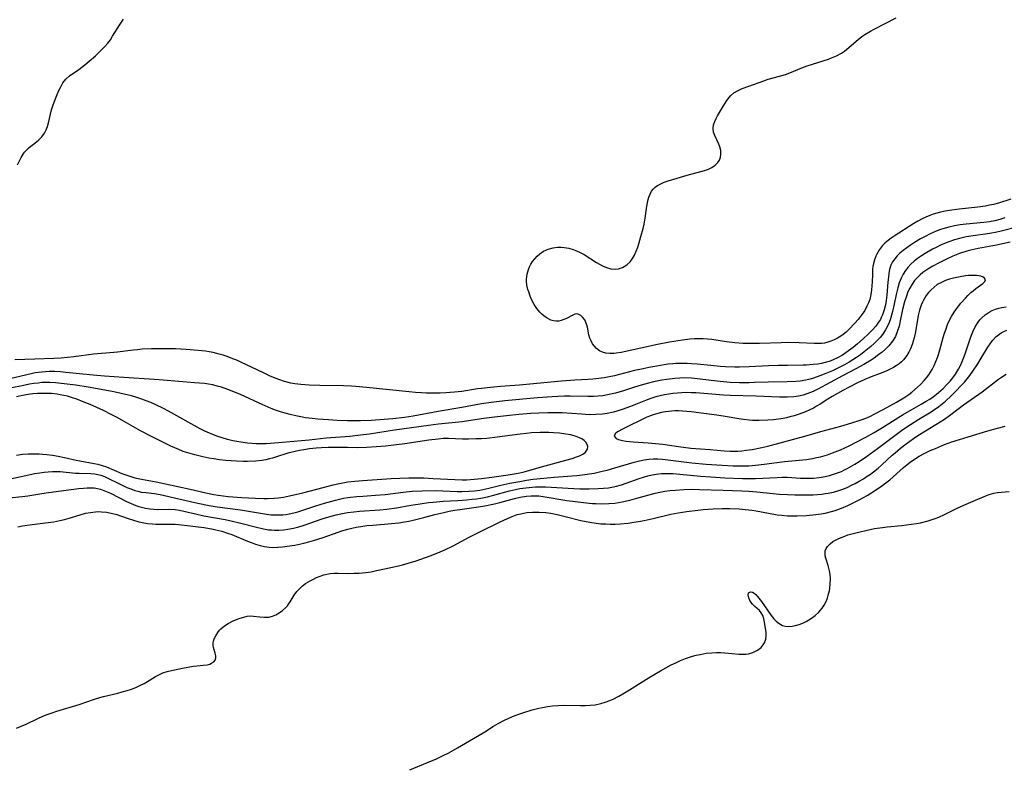
# Model space of a CAD drawing. Units: inches. Extents: x 2134851 to 2140336, y 192575 to 198030.
# Drawn here: x 2135349 to 2135503, y 196732 to 196849 of the extents above; entities that cross this region are included whole.
import ezdxf

# ---------------------------------------------------------------- set-up
doc = ezdxf.new("R2010")
doc.units = ezdxf.units.IN
doc.header["$MEASUREMENT"] = 0
doc.layers.add('c_17_T14S_R21E', color=61, linetype='Continuous')

msp = doc.modelspace()

# ---------------------------------------------------------------- linework, layer by layer
at = {"layer": 'c_17_T14S_R21E'}
for points in [[(2135348.64, 196826.48, 954), (2135349.25, 196827.62, 954), (2135349.56, 196828.16, 954), (2135349.77, 196828.46, 954), (2135349.95, 196828.68, 954), (2135350.17, 196828.92, 954), (2135350.48, 196829.2, 954), (2135351.63, 196830.11, 954), (2135351.98, 196830.4, 954), (2135352.46, 196830.9, 954), (2135352.87, 196831.46, 954), (2135353.15, 196831.97, 954), (2135353.36, 196832.51, 954), (2135353.53, 196833.09, 954), (2135354, 196835.1, 954), (2135354.18, 196835.72, 954), (2135354.39, 196836.34, 954), (2135354.87, 196837.51, 954), (2135355.15, 196838.13, 954), (2135355.45, 196838.75, 954), (2135355.78, 196839.33, 954), (2135356.25, 196839.95, 954), (2135356.8, 196840.45, 954), (2135358.26, 196841.43, 954), (2135359.24, 196842.17, 954), (2135359.91, 196842.74, 954), (2135360.88, 196843.61, 954), (2135361.89, 196844.57, 954), (2135362.37, 196845.06, 954), (2135362.82, 196845.58, 954), (2135363.22, 196846.12, 954), (2135363.58, 196846.68, 954), (2135364.63, 196848.39, 954), (2135364.95, 196848.88, 954), (2135365.29, 196849.36, 954)], [(2135504.48, 196821.09, 956), (2135502.54, 196820.48, 956), (2135501.8, 196820.28, 956), (2135501.16, 196820.15, 956), (2135500.51, 196820.03, 956), (2135499.34, 196819.87, 956), (2135496.38, 196819.51, 956), (2135494.89, 196819.32, 956), (2135494.19, 196819.2, 956), (2135493.46, 196819.05, 956), (2135492.87, 196818.9, 956), (2135492.3, 196818.73, 956), (2135491.79, 196818.55, 956), (2135491.18, 196818.3, 956), (2135490.57, 196818.02, 956), (2135489.88, 196817.64, 956), (2135489.3, 196817.29, 956), (2135486.2, 196815.32, 956), (2135485.72, 196814.98, 956), (2135485.25, 196814.63, 956), (2135484.8, 196814.23, 956), (2135484.38, 196813.81, 956), (2135483.88, 196813.18, 956), (2135483.46, 196812.49, 956), (2135483.3, 196812.15, 956), (2135483.09, 196811.59, 956), (2135482.93, 196811, 956), (2135482.86, 196810.56, 956), (2135482.81, 196810.11, 956), (2135482.77, 196809.29, 956), (2135482.74, 196808.12, 956), (2135482.71, 196807.5, 956), (2135482.65, 196806.88, 956), (2135482.6, 196806.47, 956), (2135482.5, 196805.91, 956), (2135482.35, 196805.37, 956), (2135482.16, 196804.82, 956), (2135481.92, 196804.29, 956), (2135481.57, 196803.65, 956), (2135481.16, 196803.04, 956), (2135480.85, 196802.63, 956), (2135480.52, 196802.22, 956), (2135480.03, 196801.66, 956), (2135479.09, 196800.68, 956), (2135478.64, 196800.26, 956), (2135478.17, 196799.87, 956), (2135477.8, 196799.6, 956), (2135477.29, 196799.3, 956), (2135476.77, 196799.04, 956), (2135476.24, 196798.81, 956), (2135475.76, 196798.65, 956), (2135475.28, 196798.53, 956), (2135474.8, 196798.47, 956), (2135474.31, 196798.45, 956), (2135473.63, 196798.45, 956), (2135471.27, 196798.56, 956), (2135469.46, 196798.59, 956), (2135468.48, 196798.58, 956), (2135465.04, 196798.45, 956), (2135463.45, 196798.44, 956), (2135462.51, 196798.48, 956), (2135461.21, 196798.58, 956), (2135459.86, 196798.74, 956), (2135457.6, 196799.07, 956), (2135456.91, 196799.15, 956), (2135456.21, 196799.19, 956), (2135455.5, 196799.19, 956), (2135454.8, 196799.17, 956), (2135454.12, 196799.12, 956), (2135452.99, 196798.98, 956), (2135451.64, 196798.78, 956), (2135450.93, 196798.66, 956), (2135449.07, 196798.29, 956), (2135443.37, 196797.05, 956), (2135442.57, 196796.93, 956), (2135442.19, 196796.89, 956), (2135441.56, 196796.89, 956), (2135440.96, 196796.96, 956), (2135440.41, 196797.12, 956), (2135439.97, 196797.32, 956), (2135439.51, 196797.66, 956), (2135439.17, 196798.02, 956), (2135438.88, 196798.43, 956), (2135438.65, 196798.86, 956), (2135438.47, 196799.31, 956), (2135438.31, 196799.82, 956), (2135438.07, 196801, 956), (2135437.89, 196801.63, 956), (2135437.64, 196802.16, 956), (2135437.31, 196802.59, 956), (2135437.03, 196802.85, 956), (2135436.74, 196803.03, 956), (2135436.43, 196803.1, 956), (2135436.07, 196803.04, 956), (2135435.69, 196802.87, 956), (2135434.79, 196802.38, 956), (2135434.39, 196802.2, 956), (2135433.97, 196802.06, 956), (2135433.58, 196801.98, 956), (2135433.18, 196801.96, 956), (2135432.74, 196802.01, 956), (2135432.3, 196802.14, 956), (2135431.74, 196802.41, 956), (2135431.21, 196802.78, 956), (2135430.9, 196803.05, 956), (2135430.58, 196803.38, 956), (2135430.13, 196803.94, 956), (2135429.73, 196804.56, 956), (2135429.36, 196805.27, 956), (2135429.08, 196805.91, 956), (2135428.85, 196806.56, 956), (2135428.74, 196806.93, 956), (2135428.58, 196807.59, 956), (2135428.5, 196808.26, 956), (2135428.5, 196808.55, 956), (2135428.59, 196809.33, 956), (2135428.8, 196810.08, 956), (2135428.97, 196810.49, 956), (2135429.18, 196810.89, 956), (2135429.46, 196811.34, 956), (2135429.79, 196811.75, 956), (2135430.17, 196812.16, 956), (2135430.59, 196812.52, 956), (2135431.2, 196812.94, 956), (2135431.91, 196813.27, 956), (2135432.67, 196813.48, 956), (2135433.35, 196813.57, 956), (2135433.95, 196813.58, 956), (2135434.43, 196813.54, 956), (2135435.13, 196813.42, 956), (2135435.83, 196813.22, 956), (2135436.1, 196813.12, 956), (2135436.84, 196812.79, 956), (2135437.56, 196812.41, 956), (2135439.5, 196811.19, 956), (2135439.98, 196810.91, 956), (2135440.45, 196810.66, 956), (2135441.08, 196810.38, 956), (2135441.75, 196810.18, 956), (2135442.4, 196810.1, 956), (2135442.96, 196810.16, 956), (2135443.59, 196810.37, 956), (2135444.25, 196810.78, 956), (2135444.76, 196811.27, 956), (2135445.13, 196811.77, 956), (2135445.44, 196812.33, 956), (2135445.71, 196812.94, 956), (2135445.95, 196813.58, 956), (2135446.14, 196814.11, 956), (2135446.47, 196815.23, 956), (2135446.81, 196816.5, 956), (2135446.96, 196817.19, 956), (2135447.12, 196818.1, 956), (2135447.38, 196819.98, 956), (2135447.48, 196820.53, 956), (2135447.59, 196821.06, 956), (2135447.7, 196821.42, 956), (2135447.89, 196821.91, 956), (2135448.14, 196822.35, 956), (2135448.39, 196822.67, 956), (2135448.69, 196822.96, 956), (2135449.08, 196823.23, 956), (2135449.57, 196823.51, 956), (2135450.12, 196823.75, 956), (2135450.71, 196823.97, 956), (2135452.17, 196824.42, 956), (2135453.73, 196824.88, 956), (2135455.86, 196825.43, 956), (2135456.41, 196825.59, 956), (2135457.05, 196825.82, 956), (2135457.59, 196826.08, 956), (2135458.12, 196826.44, 956), (2135458.55, 196826.87, 956), (2135458.77, 196827.22, 956), (2135458.94, 196827.68, 956), (2135459.02, 196828.16, 956), (2135459, 196828.75, 956), (2135458.86, 196829.29, 956), (2135458.68, 196829.73, 956), (2135458.03, 196831.09, 956), (2135457.86, 196831.6, 956), (2135457.78, 196832.19, 956), (2135457.85, 196832.78, 956), (2135458.03, 196833.31, 956), (2135458.24, 196833.75, 956), (2135458.48, 196834.18, 956), (2135459.28, 196835.47, 956), (2135459.82, 196836.4, 956), (2135460.23, 196837.02, 956), (2135460.55, 196837.38, 956), (2135461.04, 196837.77, 956), (2135461.74, 196838.17, 956), (2135462.36, 196838.45, 956), (2135463.37, 196838.84, 956), (2135465.75, 196839.69, 956), (2135466.43, 196839.91, 956), (2135468.18, 196840.38, 956), (2135469.15, 196840.68, 956), (2135469.83, 196840.93, 956), (2135471.71, 196841.7, 956), (2135472.55, 196842.01, 956), (2135475.87, 196843.09, 956), (2135476.38, 196843.27, 956), (2135477.13, 196843.59, 956), (2135477.93, 196844.02, 956), (2135478.4, 196844.33, 956), (2135478.73, 196844.58, 956), (2135479.15, 196844.93, 956), (2135480.56, 196846.16, 956), (2135481.14, 196846.61, 956), (2135481.58, 196846.93, 956), (2135482.47, 196847.47, 956), (2135483.03, 196847.78, 956), (2135486.48, 196849.57, 956)], [(2135503.55, 196818.17, 954), (2135502.75, 196817.91, 954), (2135502, 196817.71, 954), (2135501.14, 196817.55, 954), (2135500.28, 196817.43, 954), (2135497.47, 196817.18, 954), (2135496.54, 196817.08, 954), (2135495.67, 196816.93, 954), (2135494.75, 196816.73, 954), (2135493.85, 196816.47, 954), (2135493.45, 196816.34, 954), (2135492.8, 196816.09, 954), (2135491.82, 196815.65, 954), (2135491.07, 196815.27, 954), (2135490.34, 196814.87, 954), (2135489.39, 196814.29, 954), (2135488.77, 196813.9, 954), (2135488.18, 196813.49, 954), (2135487.58, 196813.03, 954), (2135487.1, 196812.62, 954), (2135486.66, 196812.19, 954), (2135486.27, 196811.74, 954), (2135485.94, 196811.26, 954), (2135485.69, 196810.76, 954), (2135485.47, 196810.09, 954), (2135485.35, 196809.48, 954), (2135485.28, 196808.84, 954), (2135485.2, 196808.06, 954), (2135485.03, 196806.05, 954), (2135484.93, 196805.23, 954), (2135484.81, 196804.52, 954), (2135484.61, 196803.72, 954), (2135484.36, 196802.95, 954), (2135484.17, 196802.53, 954), (2135484.03, 196802.23, 954), (2135483.75, 196801.78, 954), (2135483.31, 196801.18, 954), (2135482.8, 196800.62, 954), (2135482.1, 196799.91, 954), (2135481.32, 196799.19, 954), (2135480.43, 196798.41, 954), (2135479.76, 196797.84, 954), (2135479.04, 196797.29, 954), (2135478.09, 196796.64, 954), (2135477.3, 196796.2, 954), (2135476.72, 196795.94, 954), (2135476.13, 196795.71, 954), (2135475.36, 196795.47, 954), (2135474.78, 196795.33, 954), (2135474.19, 196795.23, 954), (2135473.47, 196795.14, 954), (2135472.44, 196795.06, 954), (2135471.91, 196795.04, 954), (2135469.45, 196795.02, 954), (2135468.01, 196795, 954), (2135466.45, 196794.94, 954), (2135463.42, 196794.79, 954), (2135461.94, 196794.76, 954), (2135461.17, 196794.77, 954), (2135459.71, 196794.82, 954), (2135458.87, 196794.87, 954), (2135457.44, 196794.99, 954), (2135455.3, 196795.2, 954), (2135454.4, 196795.27, 954), (2135453.73, 196795.31, 954), (2135452.82, 196795.33, 954), (2135451.92, 196795.31, 954), (2135451.44, 196795.28, 954), (2135450.75, 196795.2, 954), (2135450.12, 196795.12, 954), (2135448.95, 196794.92, 954), (2135447.7, 196794.69, 954), (2135446.82, 196794.51, 954), (2135445.46, 196794.2, 954), (2135442.29, 196793.4, 954), (2135441.48, 196793.23, 954), (2135440.67, 196793.09, 954), (2135439.85, 196792.97, 954), (2135438.91, 196792.87, 954), (2135438.19, 196792.82, 954), (2135436.1, 196792.7, 954), (2135434, 196792.54, 954), (2135431.23, 196792.29, 954), (2135427.4, 196791.92, 954), (2135424.42, 196791.71, 954), (2135422.87, 196791.58, 954), (2135421.47, 196791.42, 954), (2135420.82, 196791.33, 954), (2135418.34, 196790.94, 954), (2135417.2, 196790.81, 954), (2135415.86, 196790.72, 954), (2135414.94, 196790.68, 954), (2135413.49, 196790.66, 954), (2135412.77, 196790.67, 954), (2135412.04, 196790.7, 954), (2135411.07, 196790.77, 954), (2135410.09, 196790.85, 954), (2135403.41, 196791.54, 954), (2135401.71, 196791.7, 954), (2135401.05, 196791.74, 954), (2135399.81, 196791.8, 954), (2135396.09, 196791.85, 954), (2135394.43, 196791.91, 954), (2135393.1, 196792.02, 954), (2135392.18, 196792.14, 954), (2135391.52, 196792.26, 954), (2135390.56, 196792.52, 954), (2135389.67, 196792.8, 954), (2135388.8, 196793.14, 954), (2135388.21, 196793.39, 954), (2135387.35, 196793.8, 954), (2135385.39, 196794.75, 954), (2135383.81, 196795.48, 954), (2135383.15, 196795.77, 954), (2135382.19, 196796.17, 954), (2135381.56, 196796.4, 954), (2135380.92, 196796.62, 954), (2135380.28, 196796.81, 954), (2135379.34, 196797.04, 954), (2135378.74, 196797.15, 954), (2135378.15, 196797.25, 954), (2135377.02, 196797.38, 954), (2135375.09, 196797.53, 954), (2135373.42, 196797.6, 954), (2135371.86, 196797.63, 954), (2135369.7, 196797.61, 954), (2135368.19, 196797.55, 954), (2135367.47, 196797.49, 954), (2135366.82, 196797.42, 954), (2135364.36, 196797.09, 954), (2135363.78, 196797.03, 954), (2135360.6, 196796.76, 954), (2135357.49, 196796.37, 954), (2135356.51, 196796.26, 954), (2135355.52, 196796.18, 954), (2135354.34, 196796.1, 954), (2135351.38, 196795.98, 954), (2135348.24, 196795.88, 954)], [(2135505.44, 196816.71, 952), (2135502.99, 196816.09, 952), (2135502.31, 196815.94, 952), (2135501.18, 196815.74, 952), (2135498.22, 196815.31, 952), (2135497.46, 196815.17, 952), (2135496.44, 196814.94, 952), (2135495.67, 196814.72, 952), (2135494.77, 196814.42, 952), (2135493.57, 196813.93, 952), (2135492.76, 196813.54, 952), (2135492.2, 196813.25, 952), (2135491.06, 196812.6, 952), (2135490.48, 196812.23, 952), (2135489.83, 196811.77, 952), (2135489.31, 196811.36, 952), (2135488.83, 196810.92, 952), (2135488.33, 196810.39, 952), (2135487.97, 196809.92, 952), (2135487.59, 196809.32, 952), (2135487.27, 196808.69, 952), (2135487, 196808, 952), (2135486.76, 196807.19, 952), (2135486.51, 196806.16, 952), (2135486.19, 196804.61, 952), (2135485.94, 196803.48, 952), (2135485.79, 196802.9, 952), (2135485.61, 196802.34, 952), (2135485.39, 196801.74, 952), (2135485.13, 196801.16, 952), (2135484.81, 196800.58, 952), (2135484.45, 196800.02, 952), (2135484.02, 196799.47, 952), (2135483.53, 196798.94, 952), (2135483.04, 196798.46, 952), (2135482.53, 196798, 952), (2135481.5, 196797.16, 952), (2135480.89, 196796.69, 952), (2135480.28, 196796.25, 952), (2135479.71, 196795.87, 952), (2135479.13, 196795.51, 952), (2135478.42, 196795.12, 952), (2135477.78, 196794.78, 952), (2135476.52, 196794.18, 952), (2135475.47, 196793.74, 952), (2135474.52, 196793.37, 952), (2135473.51, 196793.03, 952), (2135473, 196792.87, 952), (2135472.32, 196792.71, 952), (2135471.42, 196792.57, 952), (2135470.77, 196792.5, 952), (2135469.41, 196792.44, 952), (2135466.44, 196792.38, 952), (2135464.29, 196792.32, 952), (2135463.43, 196792.3, 952), (2135461.94, 196792.31, 952), (2135460.44, 196792.36, 952), (2135458.87, 196792.49, 952), (2135457.46, 196792.65, 952), (2135455.34, 196792.94, 952), (2135454.37, 196793.02, 952), (2135453.32, 196793.05, 952), (2135452.56, 196793.02, 952), (2135451.8, 196792.96, 952), (2135450.55, 196792.81, 952), (2135449.74, 196792.68, 952), (2135448.45, 196792.42, 952), (2135447.64, 196792.23, 952), (2135446.51, 196791.92, 952), (2135445.47, 196791.6, 952), (2135443.74, 196791.03, 952), (2135442.45, 196790.65, 952), (2135441.96, 196790.54, 952), (2135441.23, 196790.39, 952), (2135440.5, 196790.27, 952), (2135439.76, 196790.19, 952), (2135439.03, 196790.15, 952), (2135438.12, 196790.13, 952), (2135435.37, 196790.17, 952), (2135434.48, 196790.17, 952), (2135433.42, 196790.15, 952), (2135432.51, 196790.11, 952), (2135430.26, 196789.95, 952), (2135425.1, 196789.47, 952), (2135422.98, 196789.22, 952), (2135421.46, 196788.99, 952), (2135418.37, 196788.4, 952), (2135414.66, 196787.79, 952), (2135410.71, 196787.06, 952), (2135409.38, 196786.85, 952), (2135407.53, 196786.66, 952), (2135404.16, 196786.4, 952), (2135402.48, 196786.33, 952), (2135400.41, 196786.33, 952), (2135398.83, 196786.39, 952), (2135397.43, 196786.46, 952), (2135395.77, 196786.58, 952), (2135394.86, 196786.68, 952), (2135393.84, 196786.81, 952), (2135393.08, 196786.94, 952), (2135392.31, 196787.1, 952), (2135391.41, 196787.32, 952), (2135390.65, 196787.53, 952), (2135389.89, 196787.76, 952), (2135389.13, 196788.02, 952), (2135388.47, 196788.27, 952), (2135387.04, 196788.87, 952), (2135383.76, 196790.4, 952), (2135382.35, 196790.99, 952), (2135381.65, 196791.26, 952), (2135380.66, 196791.6, 952), (2135379.99, 196791.79, 952), (2135379.32, 196791.95, 952), (2135378.64, 196792.07, 952), (2135377.99, 196792.16, 952), (2135376.4, 196792.31, 952), (2135371.52, 196792.71, 952), (2135370.11, 196792.82, 952), (2135365.35, 196793.12, 952), (2135362.31, 196793.33, 952), (2135360.5, 196793.5, 952), (2135356.23, 196793.93, 952), (2135355.42, 196793.99, 952), (2135354.44, 196794.04, 952), (2135353.61, 196794.04, 952), (2135353.04, 196794.03, 952), (2135352.46, 196793.98, 952), (2135351.95, 196793.92, 952), (2135351.44, 196793.84, 952), (2135350.78, 196793.71, 952), (2135346.79, 196792.76, 952)], [(2135504.37, 196814.36, 950), (2135502.27, 196813.89, 950), (2135499.39, 196813.36, 950), (2135498.43, 196813.15, 950), (2135497.58, 196812.93, 950), (2135496.46, 196812.57, 950), (2135495.92, 196812.37, 950), (2135495.38, 196812.15, 950), (2135494.51, 196811.76, 950), (2135493.06, 196811.03, 950), (2135492.24, 196810.59, 950), (2135491.46, 196810.13, 950), (2135490.7, 196809.59, 950), (2135490.25, 196809.21, 950), (2135489.83, 196808.81, 950), (2135489.4, 196808.32, 950), (2135489.01, 196807.79, 950), (2135488.64, 196807.16, 950), (2135488.35, 196806.54, 950), (2135488.1, 196805.9, 950), (2135487.81, 196804.99, 950), (2135487.51, 196803.78, 950), (2135487.14, 196802.01, 950), (2135486.96, 196801.2, 950), (2135486.73, 196800.42, 950), (2135486.39, 196799.58, 950), (2135485.93, 196798.8, 950), (2135485.35, 196798.1, 950), (2135484.84, 196797.59, 950), (2135484.29, 196797.11, 950), (2135483.8, 196796.72, 950), (2135483.03, 196796.17, 950), (2135482.56, 196795.86, 950), (2135481.45, 196795.17, 950), (2135480.16, 196794.46, 950), (2135478.09, 196793.38, 950), (2135475.49, 196791.95, 950), (2135474.31, 196791.33, 950), (2135473.5, 196790.94, 950), (2135472.67, 196790.6, 950), (2135471.91, 196790.37, 950), (2135471.19, 196790.22, 950), (2135470.46, 196790.11, 950), (2135469.4, 196790.03, 950), (2135468.19, 196790.03, 950), (2135464.51, 196790.18, 950), (2135460.48, 196790.31, 950), (2135459.44, 196790.36, 950), (2135457.58, 196790.49, 950), (2135455.09, 196790.7, 950), (2135454.39, 196790.74, 950), (2135453.57, 196790.75, 950), (2135452.89, 196790.73, 950), (2135452.2, 196790.69, 950), (2135451.44, 196790.61, 950), (2135450.85, 196790.53, 950), (2135450.15, 196790.4, 950), (2135449.47, 196790.25, 950), (2135448.79, 196790.07, 950), (2135448.02, 196789.83, 950), (2135447.18, 196789.52, 950), (2135444.84, 196788.57, 950), (2135443.51, 196788.09, 950), (2135442.68, 196787.84, 950), (2135442.16, 196787.7, 950), (2135441.19, 196787.5, 950), (2135440.43, 196787.39, 950), (2135439.4, 196787.3, 950), (2135438.41, 196787.29, 950), (2135437.15, 196787.35, 950), (2135434.08, 196787.57, 950), (2135432.73, 196787.6, 950), (2135431.83, 196787.59, 950), (2135430.42, 196787.54, 950), (2135429.19, 196787.46, 950), (2135427.3, 196787.3, 950), (2135425.37, 196787.12, 950), (2135423.5, 196786.91, 950), (2135421.84, 196786.69, 950), (2135419.43, 196786.31, 950), (2135418.39, 196786.17, 950), (2135414.72, 196785.79, 950), (2135413.12, 196785.59, 950), (2135407.8, 196784.85, 950), (2135403.89, 196784.25, 950), (2135402.45, 196784.06, 950), (2135400.8, 196783.89, 950), (2135397.08, 196783.6, 950), (2135394.4, 196783.31, 950), (2135389.58, 196782.86, 950), (2135388.36, 196782.76, 950), (2135387.67, 196782.73, 950), (2135386.79, 196782.71, 950), (2135386.1, 196782.73, 950), (2135385.41, 196782.77, 950), (2135384.73, 196782.83, 950), (2135383.71, 196782.97, 950), (2135382.44, 196783.21, 950), (2135381.58, 196783.42, 950), (2135380.74, 196783.66, 950), (2135379.91, 196783.93, 950), (2135379.29, 196784.17, 950), (2135378.79, 196784.38, 950), (2135378.05, 196784.72, 950), (2135377.32, 196785.08, 950), (2135375.91, 196785.83, 950), (2135372.32, 196787.84, 950), (2135371.55, 196788.25, 950), (2135370.34, 196788.84, 950), (2135369.55, 196789.19, 950), (2135368.86, 196789.47, 950), (2135368.16, 196789.73, 950), (2135367.37, 196790, 950), (2135366.52, 196790.24, 950), (2135364.9, 196790.64, 950), (2135363.77, 196790.88, 950), (2135362.36, 196791.15, 950), (2135359.76, 196791.6, 950), (2135357.81, 196791.91, 950), (2135355.99, 196792.15, 950), (2135354.63, 196792.29, 950), (2135353.75, 196792.33, 950), (2135352.88, 196792.34, 950), (2135352.45, 196792.32, 950), (2135351.87, 196792.26, 950), (2135351.19, 196792.17, 950), (2135350.52, 196792.06, 950), (2135349.37, 196791.83, 950), (2135347.74, 196791.48, 950)], [(2135347.54, 196777.24, 950), (2135351.37, 196778.05, 950), (2135352.15, 196778.19, 950), (2135352.82, 196778.28, 950), (2135353.49, 196778.34, 950), (2135354.16, 196778.37, 950), (2135354.82, 196778.38, 950), (2135355.33, 196778.36, 950), (2135357.74, 196778.14, 950), (2135358.33, 196778.11, 950), (2135360.16, 196778.07, 950), (2135360.73, 196778.02, 950), (2135361.25, 196777.92, 950), (2135361.71, 196777.8, 950), (2135362.29, 196777.59, 950), (2135362.85, 196777.33, 950), (2135364.54, 196776.47, 950), (2135365.82, 196775.88, 950), (2135366.42, 196775.64, 950), (2135367.06, 196775.41, 950), (2135367.53, 196775.28, 950), (2135368.13, 196775.15, 950), (2135368.77, 196775.06, 950), (2135370.16, 196774.9, 950), (2135371.02, 196774.75, 950), (2135373.99, 196774.08, 950), (2135376.93, 196773.39, 950), (2135378.7, 196773.03, 950), (2135379.97, 196772.82, 950), (2135383.65, 196772.34, 950), (2135387.73, 196771.68, 950), (2135388.44, 196771.6, 950), (2135389.37, 196771.56, 950), (2135390.3, 196771.59, 950), (2135390.8, 196771.64, 950), (2135391.29, 196771.72, 950), (2135392.02, 196771.88, 950), (2135392.65, 196772.05, 950), (2135393.28, 196772.25, 950), (2135395.44, 196772.99, 950), (2135396.82, 196773.42, 950), (2135398.56, 196773.89, 950), (2135399.78, 196774.17, 950), (2135400.46, 196774.29, 950), (2135400.92, 196774.35, 950), (2135401.88, 196774.46, 950), (2135402.84, 196774.53, 950), (2135404.82, 196774.65, 950), (2135406.35, 196774.78, 950), (2135409.18, 196775.16, 950), (2135410.57, 196775.28, 950), (2135412.14, 196775.35, 950), (2135414.23, 196775.37, 950), (2135415.39, 196775.34, 950), (2135417.61, 196775.25, 950), (2135418.4, 196775.24, 950), (2135419.48, 196775.27, 950), (2135420.34, 196775.35, 950), (2135421.19, 196775.46, 950), (2135421.67, 196775.55, 950), (2135422.61, 196775.76, 950), (2135424.46, 196776.21, 950), (2135425.9, 196776.53, 950), (2135427.44, 196776.83, 950), (2135428.49, 196777, 950), (2135429.58, 196777.15, 950), (2135431.21, 196777.33, 950), (2135432.86, 196777.47, 950), (2135434.95, 196777.62, 950), (2135436.4, 196777.75, 950), (2135437.67, 196777.9, 950), (2135439.11, 196778.13, 950), (2135440.39, 196778.41, 950), (2135441.14, 196778.6, 950), (2135442.38, 196778.95, 950), (2135445.38, 196779.83, 950), (2135446.26, 196780.06, 950), (2135446.98, 196780.21, 950), (2135447.7, 196780.31, 950), (2135448.42, 196780.37, 950), (2135449.12, 196780.36, 950), (2135449.83, 196780.31, 950), (2135454.43, 196779.75, 950), (2135456.72, 196779.54, 950), (2135459.19, 196779.37, 950), (2135460.93, 196779.29, 950), (2135462, 196779.26, 950), (2135462.54, 196779.26, 950), (2135463.39, 196779.28, 950), (2135464.42, 196779.36, 950), (2135465.8, 196779.52, 950), (2135468.96, 196779.96, 950), (2135472.43, 196780.28, 950), (2135473.38, 196780.43, 950), (2135474.02, 196780.55, 950), (2135474.65, 196780.7, 950), (2135475.73, 196781.01, 950), (2135476.51, 196781.28, 950), (2135477.79, 196781.8, 950), (2135479.11, 196782.4, 950), (2135480.23, 196782.96, 950), (2135481.76, 196783.78, 950), (2135483.03, 196784.49, 950), (2135484.34, 196785.27, 950), (2135486.91, 196786.91, 950), (2135487.61, 196787.34, 950), (2135490.43, 196788.93, 950), (2135491.23, 196789.4, 950), (2135491.78, 196789.75, 950), (2135492.32, 196790.11, 950), (2135492.84, 196790.5, 950), (2135493.16, 196790.76, 950), (2135493.86, 196791.39, 950), (2135494.52, 196792.06, 950), (2135494.95, 196792.55, 950), (2135495.37, 196793.05, 950), (2135495.83, 196793.67, 950), (2135496.28, 196794.42, 950), (2135496.59, 196795.03, 950), (2135496.88, 196795.65, 950), (2135497.18, 196796.4, 950), (2135497.4, 196797.01, 950), (2135498.11, 196799.19, 950), (2135498.32, 196799.76, 950), (2135498.54, 196800.31, 950), (2135498.91, 196801.08, 950), (2135499.36, 196801.81, 950), (2135499.63, 196802.15, 950), (2135499.92, 196802.48, 950), (2135500.47, 196802.97, 950), (2135501.07, 196803.39, 950), (2135501.57, 196803.65, 950), (2135502.07, 196803.86, 950), (2135502.59, 196804.02, 950), (2135503.08, 196804.12, 950), (2135503.74, 196804.19, 950)], [(2135347.36, 196774.23, 952), (2135349.38, 196774.45, 952), (2135350.25, 196774.58, 952), (2135352.47, 196774.93, 952), (2135353.51, 196775.08, 952), (2135357.09, 196775.57, 952), (2135358.3, 196775.71, 952), (2135359.03, 196775.77, 952), (2135359.6, 196775.81, 952), (2135360.17, 196775.81, 952), (2135360.69, 196775.79, 952), (2135361.2, 196775.72, 952), (2135361.7, 196775.59, 952), (2135362.2, 196775.42, 952), (2135362.73, 196775.21, 952), (2135363.26, 196774.96, 952), (2135365.78, 196773.69, 952), (2135366.5, 196773.35, 952), (2135367.24, 196773.05, 952), (2135367.67, 196772.9, 952), (2135368.13, 196772.77, 952), (2135368.76, 196772.63, 952), (2135369.39, 196772.53, 952), (2135370.02, 196772.46, 952), (2135370.56, 196772.44, 952), (2135372.51, 196772.46, 952), (2135373.37, 196772.41, 952), (2135374.08, 196772.3, 952), (2135374.74, 196772.17, 952), (2135376.56, 196771.72, 952), (2135377.89, 196771.43, 952), (2135381.23, 196770.82, 952), (2135382.36, 196770.59, 952), (2135383.71, 196770.28, 952), (2135385.95, 196769.7, 952), (2135387.24, 196769.39, 952), (2135388.04, 196769.25, 952), (2135388.48, 196769.2, 952), (2135388.95, 196769.17, 952), (2135389.66, 196769.17, 952), (2135390.37, 196769.21, 952), (2135391.08, 196769.31, 952), (2135391.93, 196769.48, 952), (2135392.79, 196769.71, 952), (2135393.65, 196769.98, 952), (2135396.45, 196770.96, 952), (2135397.49, 196771.29, 952), (2135398.63, 196771.59, 952), (2135399.38, 196771.75, 952), (2135400.44, 196771.93, 952), (2135401.41, 196772.06, 952), (2135402.33, 196772.15, 952), (2135405.52, 196772.37, 952), (2135406.62, 196772.48, 952), (2135408.1, 196772.69, 952), (2135410.37, 196773.08, 952), (2135411.83, 196773.32, 952), (2135413.15, 196773.49, 952), (2135413.87, 196773.57, 952), (2135415.42, 196773.7, 952), (2135417.72, 196773.83, 952), (2135419.08, 196773.93, 952), (2135419.99, 196774.01, 952), (2135420.67, 196774.1, 952), (2135421.34, 196774.2, 952), (2135422.41, 196774.42, 952), (2135423.2, 196774.62, 952), (2135425.85, 196775.34, 952), (2135426.77, 196775.55, 952), (2135427.47, 196775.69, 952), (2135428.4, 196775.82, 952), (2135428.91, 196775.88, 952), (2135429.92, 196775.95, 952), (2135430.42, 196775.97, 952), (2135431.47, 196775.96, 952), (2135435.95, 196775.71, 952), (2135436.89, 196775.68, 952), (2135438.32, 196775.66, 952), (2135439.77, 196775.69, 952), (2135440.57, 196775.74, 952), (2135441.36, 196775.82, 952), (2135442.14, 196775.95, 952), (2135442.64, 196776.07, 952), (2135443.4, 196776.29, 952), (2135444.16, 196776.55, 952), (2135446.19, 196777.28, 952), (2135446.86, 196777.5, 952), (2135447.55, 196777.7, 952), (2135448.21, 196777.86, 952), (2135448.86, 196777.96, 952), (2135449.68, 196778.04, 952), (2135450.5, 196778.06, 952), (2135451.49, 196778.04, 952), (2135452.59, 196777.97, 952), (2135455.82, 196777.66, 952), (2135457.42, 196777.53, 952), (2135459.64, 196777.4, 952), (2135462.38, 196777.28, 952), (2135463.41, 196777.27, 952), (2135464.45, 196777.28, 952), (2135467.83, 196777.46, 952), (2135468.6, 196777.48, 952), (2135469.4, 196777.48, 952), (2135470.11, 196777.44, 952), (2135471.52, 196777.34, 952), (2135472.49, 196777.31, 952), (2135473.02, 196777.31, 952), (2135473.56, 196777.34, 952), (2135474.44, 196777.43, 952), (2135475.37, 196777.59, 952), (2135476.06, 196777.75, 952), (2135476.68, 196777.94, 952), (2135477.3, 196778.16, 952), (2135477.91, 196778.4, 952), (2135478.3, 196778.58, 952), (2135478.94, 196778.9, 952), (2135480.04, 196779.52, 952), (2135480.69, 196779.93, 952), (2135481.84, 196780.71, 952), (2135483.55, 196781.97, 952), (2135486.31, 196784.04, 952), (2135487.56, 196784.95, 952), (2135488.76, 196785.76, 952), (2135490.06, 196786.58, 952), (2135491.97, 196787.76, 952), (2135492.53, 196788.12, 952), (2135493.2, 196788.59, 952), (2135493.72, 196788.99, 952), (2135494.23, 196789.41, 952), (2135495.12, 196790.23, 952), (2135495.76, 196790.86, 952), (2135496.82, 196791.95, 952), (2135497.24, 196792.41, 952), (2135497.66, 196792.92, 952), (2135498.06, 196793.45, 952), (2135498.55, 196794.13, 952), (2135499.3, 196795.25, 952), (2135499.7, 196795.89, 952), (2135500.89, 196797.88, 952), (2135501.24, 196798.41, 952), (2135501.62, 196798.92, 952), (2135502.16, 196799.5, 952), (2135502.55, 196799.84, 952), (2135502.96, 196800.13, 952), (2135503.39, 196800.36, 952), (2135503.85, 196800.54, 952)], [(2135348.71, 196769.71, 954), (2135349.45, 196769.83, 954), (2135350.93, 196770.05, 954), (2135353.87, 196770.42, 954), (2135354.36, 196770.5, 954), (2135355.29, 196770.67, 954), (2135356.03, 196770.85, 954), (2135356.77, 196771.06, 954), (2135358.47, 196771.59, 954), (2135359.34, 196771.82, 954), (2135360.11, 196771.97, 954), (2135360.89, 196772.06, 954), (2135361.38, 196772.08, 954), (2135361.84, 196772.07, 954), (2135362.6, 196771.99, 954), (2135363.36, 196771.86, 954), (2135364.22, 196771.64, 954), (2135364.83, 196771.44, 954), (2135366.15, 196770.96, 954), (2135366.84, 196770.73, 954), (2135367.54, 196770.53, 954), (2135368.22, 196770.38, 954), (2135369.03, 196770.24, 954), (2135369.83, 196770.15, 954), (2135370.33, 196770.11, 954), (2135371.04, 196770.09, 954), (2135373.39, 196770.09, 954), (2135373.91, 196770.05, 954), (2135375.74, 196769.86, 954), (2135376.98, 196769.7, 954), (2135377.92, 196769.57, 954), (2135379.36, 196769.33, 954), (2135379.77, 196769.24, 954), (2135380.7, 196769.01, 954), (2135381.6, 196768.72, 954), (2135382.3, 196768.47, 954), (2135384.74, 196767.46, 954), (2135385.46, 196767.19, 954), (2135386.01, 196766.99, 954), (2135386.72, 196766.79, 954), (2135387.42, 196766.62, 954), (2135388.12, 196766.51, 954), (2135388.79, 196766.47, 954), (2135389.48, 196766.48, 954), (2135390.23, 196766.55, 954), (2135390.98, 196766.64, 954), (2135392.14, 196766.84, 954), (2135393.55, 196767.13, 954), (2135394.37, 196767.34, 954), (2135395.1, 196767.55, 954), (2135396.59, 196768.02, 954), (2135398.96, 196768.87, 954), (2135399.52, 196769.05, 954), (2135400.49, 196769.34, 954), (2135401.08, 196769.48, 954), (2135401.81, 196769.63, 954), (2135402.53, 196769.76, 954), (2135403.44, 196769.89, 954), (2135404.38, 196769.98, 954), (2135407.31, 196770.21, 954), (2135408.48, 196770.34, 954), (2135409.36, 196770.47, 954), (2135410.04, 196770.6, 954), (2135410.96, 196770.79, 954), (2135412.39, 196771.15, 954), (2135414.15, 196771.63, 954), (2135415.54, 196771.97, 954), (2135416.37, 196772.14, 954), (2135417.2, 196772.29, 954), (2135418.03, 196772.42, 954), (2135420.96, 196772.82, 954), (2135421.95, 196772.99, 954), (2135423.49, 196773.32, 954), (2135424.34, 196773.53, 954), (2135426.64, 196774.16, 954), (2135427.5, 196774.36, 954), (2135428.51, 196774.51, 954), (2135429.22, 196774.57, 954), (2135429.93, 196774.58, 954), (2135430.46, 196774.55, 954), (2135431.14, 196774.48, 954), (2135434.85, 196773.85, 954), (2135437.03, 196773.55, 954), (2135438.33, 196773.41, 954), (2135438.87, 196773.37, 954), (2135439.41, 196773.34, 954), (2135440.29, 196773.32, 954), (2135441.45, 196773.35, 954), (2135442.35, 196773.43, 954), (2135442.95, 196773.51, 954), (2135443.54, 196773.61, 954), (2135444.72, 196773.87, 954), (2135445.83, 196774.17, 954), (2135448.12, 196774.84, 954), (2135448.69, 196774.99, 954), (2135449.45, 196775.15, 954), (2135450.22, 196775.28, 954), (2135450.99, 196775.38, 954), (2135451.86, 196775.47, 954), (2135453.19, 196775.55, 954), (2135454.41, 196775.58, 954), (2135455.63, 196775.57, 954), (2135459.34, 196775.45, 954), (2135462.3, 196775.33, 954), (2135463.41, 196775.27, 954), (2135464.67, 196775.17, 954), (2135468.22, 196774.83, 954), (2135469.44, 196774.75, 954), (2135470.62, 196774.71, 954), (2135472.03, 196774.7, 954), (2135473.5, 196774.73, 954), (2135474.17, 196774.77, 954), (2135474.84, 196774.83, 954), (2135475.38, 196774.9, 954), (2135475.82, 196774.97, 954), (2135476.66, 196775.16, 954), (2135477.49, 196775.39, 954), (2135478.3, 196775.67, 954), (2135478.91, 196775.93, 954), (2135479.5, 196776.21, 954), (2135480.08, 196776.51, 954), (2135480.72, 196776.87, 954), (2135481.36, 196777.24, 954), (2135481.94, 196777.62, 954), (2135482.46, 196777.97, 954), (2135482.97, 196778.34, 954), (2135483.66, 196778.89, 954), (2135484.25, 196779.41, 954), (2135485.87, 196780.92, 954), (2135486.33, 196781.33, 954), (2135487.2, 196782.06, 954), (2135488.05, 196782.71, 954), (2135489.21, 196783.53, 954), (2135489.92, 196784.01, 954), (2135491.12, 196784.75, 954), (2135492.75, 196785.74, 954), (2135494.07, 196786.59, 954), (2135495.07, 196787.31, 954), (2135497.09, 196788.84, 954), (2135499.98, 196790.88, 954), (2135502.57, 196792.84, 954), (2135503.03, 196793.17, 954), (2135503.76, 196793.65, 954)], [(2135348.5, 196780.95, 948), (2135349.44, 196781.07, 948), (2135350.32, 196781.14, 948), (2135351.19, 196781.17, 948), (2135352.07, 196781.15, 948), (2135352.59, 196781.12, 948), (2135353.23, 196781.05, 948), (2135354.13, 196780.92, 948), (2135355.02, 196780.77, 948), (2135356.02, 196780.56, 948), (2135357.84, 196780.15, 948), (2135358.43, 196780.04, 948), (2135360.66, 196779.65, 948), (2135361.28, 196779.51, 948), (2135361.94, 196779.32, 948), (2135362.6, 196779.09, 948), (2135365.03, 196778.07, 948), (2135365.81, 196777.79, 948), (2135367.06, 196777.4, 948), (2135368.1, 196777.15, 948), (2135370.39, 196776.74, 948), (2135371.88, 196776.45, 948), (2135375.73, 196775.61, 948), (2135378.18, 196775.02, 948), (2135379.48, 196774.76, 948), (2135380.13, 196774.65, 948), (2135381.73, 196774.46, 948), (2135383.87, 196774.28, 948), (2135385.94, 196774.17, 948), (2135387.31, 196774.14, 948), (2135387.85, 196774.14, 948), (2135388.98, 196774.2, 948), (2135389.57, 196774.25, 948), (2135390.4, 196774.37, 948), (2135391.35, 196774.54, 948), (2135393.41, 196775.02, 948), (2135396.6, 196775.88, 948), (2135398.17, 196776.27, 948), (2135398.93, 196776.45, 948), (2135399.71, 196776.6, 948), (2135400.46, 196776.73, 948), (2135401.58, 196776.86, 948), (2135402.84, 196776.97, 948), (2135407.28, 196777.26, 948), (2135408.63, 196777.34, 948), (2135410.06, 196777.38, 948), (2135410.9, 196777.38, 948), (2135412.42, 196777.36, 948), (2135413.84, 196777.29, 948), (2135417.25, 196777.1, 948), (2135418.44, 196777.07, 948), (2135419.07, 196777.08, 948), (2135420.28, 196777.15, 948), (2135421.44, 196777.27, 948), (2135423.09, 196777.48, 948), (2135425.61, 196777.85, 948), (2135427.21, 196778.13, 948), (2135428.16, 196778.34, 948), (2135428.64, 196778.47, 948), (2135431.46, 196779.28, 948), (2135434.69, 196780.14, 948), (2135435.69, 196780.43, 948), (2135436.37, 196780.66, 948), (2135436.81, 196780.84, 948), (2135437.34, 196781.11, 948), (2135437.76, 196781.41, 948), (2135438.09, 196781.86, 948), (2135438.13, 196782.28, 948), (2135438.02, 196782.62, 948), (2135437.81, 196782.96, 948), (2135437.54, 196783.24, 948), (2135437.2, 196783.48, 948), (2135436.83, 196783.68, 948), (2135436.3, 196783.88, 948), (2135435.45, 196784.11, 948), (2135434.66, 196784.25, 948), (2135433.66, 196784.37, 948), (2135432.73, 196784.45, 948), (2135431.99, 196784.49, 948), (2135431.25, 196784.51, 948), (2135430.65, 196784.51, 948), (2135429.31, 196784.43, 948), (2135428.49, 196784.35, 948), (2135427.5, 196784.23, 948), (2135423.9, 196783.74, 948), (2135422.28, 196783.57, 948), (2135421.46, 196783.52, 948), (2135420.58, 196783.48, 948), (2135419.41, 196783.46, 948), (2135418.48, 196783.47, 948), (2135416.25, 196783.54, 948), (2135415.43, 196783.53, 948), (2135414.63, 196783.47, 948), (2135413.2, 196783.3, 948), (2135409.4, 196782.73, 948), (2135408.12, 196782.55, 948), (2135406.4, 196782.36, 948), (2135404.9, 196782.23, 948), (2135403.4, 196782.15, 948), (2135401.94, 196782.11, 948), (2135400.41, 196782.12, 948), (2135398.51, 196782.14, 948), (2135397.41, 196782.14, 948), (2135396.35, 196782.09, 948), (2135395.51, 196782.03, 948), (2135394.45, 196781.92, 948), (2135393.57, 196781.8, 948), (2135392.87, 196781.67, 948), (2135392.19, 196781.52, 948), (2135391.09, 196781.24, 948), (2135389.14, 196780.6, 948), (2135388.68, 196780.46, 948), (2135388.21, 196780.34, 948), (2135387.59, 196780.21, 948), (2135386.96, 196780.11, 948), (2135386.01, 196780.02, 948), (2135384.74, 196779.96, 948), (2135384.12, 196779.96, 948), (2135382.99, 196780, 948), (2135381.36, 196780.11, 948), (2135380.35, 196780.23, 948), (2135379.43, 196780.35, 948), (2135378.68, 196780.48, 948), (2135377.72, 196780.67, 948), (2135376.45, 196780.98, 948), (2135375.37, 196781.3, 948), (2135374.67, 196781.54, 948), (2135373.98, 196781.81, 948), (2135372.72, 196782.35, 948), (2135371.96, 196782.71, 948), (2135369.49, 196783.96, 948), (2135367.97, 196784.77, 948), (2135365.04, 196786.44, 948), (2135364.19, 196786.91, 948), (2135363.36, 196787.34, 948), (2135362.12, 196787.94, 948), (2135360.05, 196788.87, 948), (2135358.95, 196789.33, 948), (2135357.98, 196789.71, 948), (2135357.27, 196789.95, 948), (2135356.5, 196790.17, 948), (2135355.37, 196790.41, 948), (2135354.86, 196790.5, 948), (2135353.99, 196790.6, 948), (2135353.12, 196790.64, 948), (2135352.43, 196790.64, 948), (2135351.81, 196790.61, 948), (2135351.07, 196790.54, 948), (2135350.34, 196790.44, 948), (2135349.43, 196790.29, 948), (2135348.52, 196790.1, 948)], [(2135348.52, 196738.12, 956), (2135349.15, 196738.35, 956), (2135349.99, 196738.72, 956), (2135351.84, 196739.62, 956), (2135352.65, 196739.99, 956), (2135353.29, 196740.25, 956), (2135353.95, 196740.48, 956), (2135354.8, 196740.76, 956), (2135358.33, 196741.83, 956), (2135360.73, 196742.66, 956), (2135361.57, 196742.92, 956), (2135362.14, 196743.07, 956), (2135364.4, 196743.61, 956), (2135365.1, 196743.79, 956), (2135365.87, 196744.01, 956), (2135366.54, 196744.24, 956), (2135367.2, 196744.49, 956), (2135367.94, 196744.83, 956), (2135368.5, 196745.12, 956), (2135369.05, 196745.44, 956), (2135370.31, 196746.21, 956), (2135370.95, 196746.55, 956), (2135371.46, 196746.77, 956), (2135372.12, 196746.98, 956), (2135372.79, 196747.16, 956), (2135373.57, 196747.33, 956), (2135374.81, 196747.58, 956), (2135376.25, 196747.81, 956), (2135377.86, 196747.97, 956), (2135378.39, 196748.05, 956), (2135378.82, 196748.16, 956), (2135379.1, 196748.28, 956), (2135379.45, 196748.51, 956), (2135379.68, 196748.8, 956), (2135379.76, 196749.12, 956), (2135379.75, 196749.47, 956), (2135379.66, 196749.87, 956), (2135379.4, 196750.78, 956), (2135379.36, 196751.1, 956), (2135379.36, 196751.43, 956), (2135379.42, 196751.76, 956), (2135379.52, 196752.1, 956), (2135379.75, 196752.61, 956), (2135380.07, 196753.11, 956), (2135380.35, 196753.46, 956), (2135380.56, 196753.68, 956), (2135381.11, 196754.15, 956), (2135381.72, 196754.55, 956), (2135382.4, 196754.9, 956), (2135383, 196755.15, 956), (2135383.6, 196755.37, 956), (2135384.16, 196755.54, 956), (2135384.67, 196755.66, 956), (2135385.17, 196755.72, 956), (2135385.68, 196755.7, 956), (2135386.68, 196755.58, 956), (2135387.39, 196755.51, 956), (2135388.1, 196755.54, 956), (2135388.64, 196755.67, 956), (2135389.18, 196755.89, 956), (2135389.7, 196756.19, 956), (2135390.24, 196756.58, 956), (2135390.74, 196757.05, 956), (2135390.99, 196757.32, 956), (2135391.18, 196757.57, 956), (2135391.42, 196757.92, 956), (2135392.07, 196758.95, 956), (2135392.48, 196759.53, 956), (2135392.94, 196760.03, 956), (2135393.38, 196760.42, 956), (2135393.86, 196760.78, 956), (2135394.59, 196761.24, 956), (2135395.08, 196761.5, 956), (2135395.58, 196761.74, 956), (2135396.13, 196761.97, 956), (2135396.7, 196762.16, 956), (2135397.43, 196762.32, 956), (2135397.72, 196762.36, 956), (2135398.34, 196762.41, 956), (2135398.96, 196762.42, 956), (2135400.42, 196762.39, 956), (2135401.48, 196762.4, 956), (2135402.24, 196762.43, 956), (2135403.29, 196762.52, 956), (2135404.16, 196762.65, 956), (2135405, 196762.83, 956), (2135408.24, 196763.53, 956), (2135409.03, 196763.72, 956), (2135409.94, 196763.97, 956), (2135411.18, 196764.38, 956), (2135413.39, 196765.15, 956), (2135414.62, 196765.62, 956), (2135415.7, 196766.07, 956), (2135416.98, 196766.7, 956), (2135419.5, 196768.05, 956), (2135421.06, 196768.86, 956), (2135424.38, 196770.5, 956), (2135425.51, 196771.02, 956), (2135426.28, 196771.34, 956), (2135427.06, 196771.61, 956), (2135427.6, 196771.75, 956), (2135428.58, 196771.92, 956), (2135429.45, 196771.99, 956), (2135430.48, 196772, 956), (2135431.55, 196771.92, 956), (2135432.31, 196771.82, 956), (2135433.33, 196771.63, 956), (2135434.55, 196771.34, 956), (2135437.02, 196770.71, 956), (2135438.45, 196770.41, 956), (2135439.45, 196770.26, 956), (2135440.16, 196770.18, 956), (2135440.91, 196770.14, 956), (2135441.66, 196770.12, 956), (2135442.4, 196770.13, 956), (2135443.26, 196770.17, 956), (2135444.44, 196770.28, 956), (2135445.37, 196770.41, 956), (2135446.06, 196770.52, 956), (2135446.97, 196770.7, 956), (2135448.39, 196771.02, 956), (2135451.15, 196771.68, 956), (2135452.32, 196771.91, 956), (2135453.65, 196772.12, 956), (2135455.39, 196772.33, 956), (2135456.21, 196772.41, 956), (2135457.81, 196772.51, 956), (2135459.21, 196772.55, 956), (2135460.4, 196772.56, 956), (2135461.85, 196772.5, 956), (2135462.79, 196772.43, 956), (2135463.84, 196772.3, 956), (2135464.54, 196772.18, 956), (2135466.47, 196771.82, 956), (2135467.82, 196771.6, 956), (2135468.59, 196771.5, 956), (2135469.45, 196771.43, 956), (2135470.34, 196771.4, 956), (2135470.99, 196771.41, 956), (2135472.43, 196771.47, 956), (2135473.9, 196771.61, 956), (2135474.73, 196771.73, 956), (2135475.35, 196771.85, 956), (2135476.38, 196772.11, 956), (2135476.91, 196772.28, 956), (2135477.95, 196772.65, 956), (2135478.92, 196773.05, 956), (2135479.47, 196773.3, 956), (2135480.71, 196773.92, 956), (2135481.38, 196774.3, 956), (2135481.95, 196774.63, 956), (2135483.27, 196775.46, 956), (2135484.26, 196776.14, 956), (2135484.89, 196776.6, 956), (2135485.49, 196777.08, 956), (2135487.66, 196779.02, 956), (2135488.18, 196779.44, 956), (2135488.71, 196779.84, 956), (2135489.4, 196780.33, 956), (2135490.12, 196780.79, 956), (2135491, 196781.27, 956), (2135491.82, 196781.66, 956), (2135492.66, 196782.01, 956), (2135494.1, 196782.59, 956), (2135495.25, 196783.01, 956), (2135496.44, 196783.41, 956), (2135497.79, 196783.84, 956), (2135500.91, 196784.76, 956), (2135502.41, 196785.18, 956), (2135503.6, 196785.5, 956)], [(2135410.21, 196731.58, 958), (2135413, 196732.72, 958), (2135414.37, 196733.32, 958), (2135415.35, 196733.79, 958), (2135416.3, 196734.26, 958), (2135417.68, 196735.02, 958), (2135420.8, 196736.85, 958), (2135421.95, 196737.55, 958), (2135423.33, 196738.42, 958), (2135424.05, 196738.85, 958), (2135424.96, 196739.32, 958), (2135425.76, 196739.69, 958), (2135426.58, 196740.03, 958), (2135427.47, 196740.37, 958), (2135428.1, 196740.59, 958), (2135429.39, 196740.99, 958), (2135430.45, 196741.26, 958), (2135431, 196741.37, 958), (2135431.8, 196741.52, 958), (2135432.6, 196741.62, 958), (2135433.41, 196741.69, 958), (2135434.27, 196741.71, 958), (2135436.97, 196741.67, 958), (2135437.73, 196741.67, 958), (2135438.48, 196741.7, 958), (2135439.3, 196741.79, 958), (2135440.15, 196741.96, 958), (2135440.87, 196742.18, 958), (2135441.58, 196742.45, 958), (2135442.11, 196742.68, 958), (2135442.97, 196743.12, 958), (2135443.6, 196743.47, 958), (2135444.68, 196744.12, 958), (2135446.92, 196745.54, 958), (2135448.02, 196746.22, 958), (2135449.53, 196747.1, 958), (2135450.38, 196747.57, 958), (2135451.22, 196748.02, 958), (2135451.92, 196748.37, 958), (2135452.69, 196748.71, 958), (2135453.47, 196749.02, 958), (2135454.55, 196749.38, 958), (2135455.14, 196749.54, 958), (2135455.73, 196749.68, 958), (2135456.69, 196749.86, 958), (2135457.56, 196749.95, 958), (2135458.3, 196749.98, 958), (2135458.96, 196749.97, 958), (2135459.61, 196749.93, 958), (2135461.8, 196749.74, 958), (2135462.44, 196749.7, 958), (2135462.91, 196749.71, 958), (2135463.35, 196749.76, 958), (2135464.04, 196749.96, 958), (2135464.77, 196750.34, 958), (2135465.3, 196750.76, 958), (2135465.65, 196751.16, 958), (2135465.86, 196751.5, 958), (2135466.06, 196752.07, 958), (2135466.11, 196752.65, 958), (2135466.09, 196753.17, 958), (2135466.03, 196753.72, 958), (2135465.85, 196754.72, 958), (2135465.73, 196755.26, 958), (2135465.56, 196755.76, 958), (2135465.34, 196756.2, 958), (2135465.04, 196756.57, 958), (2135464.32, 196757.22, 958), (2135463.96, 196757.57, 958), (2135463.75, 196757.85, 958), (2135463.55, 196758.16, 958), (2135463.37, 196758.54, 958), (2135463.26, 196759.01, 958), (2135463.34, 196759.36, 958), (2135463.64, 196759.5, 958), (2135463.97, 196759.43, 958), (2135464.22, 196759.29, 958), (2135464.47, 196759.09, 958), (2135464.77, 196758.78, 958), (2135465.39, 196757.96, 958), (2135466.88, 196755.81, 958), (2135467.31, 196755.27, 958), (2135467.68, 196754.88, 958), (2135468.15, 196754.51, 958), (2135468.66, 196754.24, 958), (2135469.11, 196754.11, 958), (2135469.58, 196754.06, 958), (2135470.2, 196754.1, 958), (2135470.73, 196754.21, 958), (2135471.26, 196754.37, 958), (2135471.94, 196754.65, 958), (2135472.36, 196754.85, 958), (2135472.8, 196755.08, 958), (2135473.22, 196755.34, 958), (2135473.81, 196755.77, 958), (2135474.38, 196756.31, 958), (2135474.88, 196756.92, 958), (2135475.21, 196757.43, 958), (2135475.45, 196757.88, 958), (2135475.71, 196758.51, 958), (2135475.91, 196759.16, 958), (2135476.02, 196759.64, 958), (2135476.11, 196760.12, 958), (2135476.17, 196760.72, 958), (2135476.18, 196761.59, 958), (2135476.14, 196762.2, 958), (2135476.06, 196762.78, 958), (2135475.96, 196763.22, 958), (2135475.85, 196763.63, 958), (2135475.48, 196764.79, 958), (2135475.39, 196765.16, 958), (2135475.35, 196765.56, 958), (2135475.38, 196765.93, 958), (2135475.51, 196766.29, 958), (2135475.73, 196766.63, 958), (2135476.13, 196767.04, 958), (2135476.58, 196767.37, 958), (2135477.3, 196767.77, 958), (2135477.85, 196768.02, 958), (2135478.44, 196768.25, 958), (2135478.94, 196768.42, 958), (2135479.55, 196768.6, 958), (2135480.19, 196768.77, 958), (2135482.45, 196769.28, 958), (2135483.1, 196769.41, 958), (2135484.34, 196769.61, 958), (2135485.11, 196769.7, 958), (2135487.33, 196769.91, 958), (2135488.9, 196770.09, 958), (2135489.69, 196770.21, 958), (2135490.34, 196770.34, 958), (2135491.5, 196770.64, 958), (2135492.6, 196770.99, 958), (2135493.22, 196771.22, 958), (2135494.1, 196771.62, 958), (2135495.95, 196772.55, 958), (2135497.14, 196773.12, 958), (2135499.3, 196774.04, 958), (2135500.57, 196774.56, 958), (2135501.11, 196774.76, 958), (2135501.83, 196774.98, 958), (2135502.4, 196775.1, 958), (2135502.96, 196775.16, 958), (2135504.21, 196775.23, 958)]]:
    msp.add_polyline3d(points, dxfattribs=at)
msp.add_polyline3d([(2135493.9, 196799.41, 948), (2135494.1, 196800.1, 948), (2135494.33, 196800.78, 948), (2135494.57, 196801.45, 948), (2135494.8, 196801.99, 948), (2135495.17, 196802.71, 948), (2135495.59, 196803.39, 948), (2135496.11, 196804.11, 948), (2135496.66, 196804.8, 948), (2135497.36, 196805.59, 948), (2135497.73, 196805.98, 948), (2135498.22, 196806.45, 948), (2135498.56, 196806.74, 948), (2135498.98, 196807.07, 948), (2135500.09, 196807.88, 948), (2135500.39, 196808.16, 948), (2135500.53, 196808.46, 948), (2135500.38, 196808.71, 948), (2135500.14, 196808.87, 948), (2135499.8, 196809, 948), (2135499.48, 196809.08, 948), (2135499.12, 196809.13, 948), (2135498.73, 196809.15, 948), (2135497.86, 196809.11, 948), (2135497.4, 196809.06, 948), (2135496.55, 196808.93, 948), (2135495.48, 196808.7, 948), (2135494.86, 196808.53, 948), (2135494.25, 196808.33, 948), (2135493.6, 196808.05, 948), (2135492.96, 196807.69, 948), (2135492.45, 196807.31, 948), (2135491.97, 196806.89, 948), (2135491.57, 196806.47, 948), (2135491.22, 196806.01, 948), (2135490.77, 196805.26, 948), (2135490.62, 196804.94, 948), (2135490.43, 196804.47, 948), (2135490.18, 196803.67, 948), (2135489.98, 196802.84, 948), (2135489.85, 196802.19, 948), (2135489.47, 196800.04, 948), (2135489.31, 196799.33, 948), (2135489.17, 196798.82, 948), (2135489.02, 196798.32, 948), (2135488.74, 196797.61, 948), (2135488.47, 196797.08, 948), (2135488.16, 196796.57, 948), (2135487.65, 196795.91, 948), (2135487.33, 196795.58, 948), (2135486.97, 196795.28, 948), (2135486.53, 196794.97, 948), (2135486.07, 196794.68, 948), (2135485.36, 196794.32, 948), (2135484.91, 196794.12, 948), (2135483.97, 196793.73, 948), (2135482.57, 196793.21, 948), (2135481.57, 196792.81, 948), (2135480.44, 196792.29, 948), (2135479.13, 196791.62, 948), (2135478.16, 196791.1, 948), (2135476.48, 196790.15, 948), (2135475.77, 196789.72, 948), (2135474.59, 196788.95, 948), (2135474.03, 196788.61, 948), (2135473.51, 196788.33, 948), (2135472.98, 196788.06, 948), (2135472.29, 196787.75, 948), (2135471.27, 196787.37, 948), (2135470.49, 196787.11, 948), (2135469.84, 196786.93, 948), (2135469.29, 196786.79, 948), (2135468.8, 196786.7, 948), (2135468.03, 196786.57, 948), (2135467.24, 196786.48, 948), (2135466.39, 196786.41, 948), (2135465.01, 196786.37, 948), (2135463.94, 196786.4, 948), (2135463.45, 196786.44, 948), (2135462.55, 196786.54, 948), (2135461.83, 196786.65, 948), (2135459.99, 196786.97, 948), (2135458.35, 196787.22, 948), (2135456.34, 196787.5, 948), (2135454.32, 196787.73, 948), (2135452.99, 196787.84, 948), (2135452.33, 196787.87, 948), (2135451.8, 196787.87, 948), (2135451.28, 196787.85, 948), (2135450.79, 196787.81, 948), (2135450.3, 196787.74, 948), (2135449.69, 196787.63, 948), (2135449.09, 196787.49, 948), (2135448.37, 196787.27, 948), (2135447.97, 196787.13, 948), (2135447.38, 196786.88, 948), (2135443.68, 196785.07, 948), (2135442.8, 196784.58, 948), (2135442.41, 196784.28, 948), (2135442.28, 196783.93, 948), (2135442.57, 196783.58, 948), (2135442.94, 196783.41, 948), (2135443.57, 196783.25, 948), (2135444.13, 196783.15, 948), (2135444.67, 196783.08, 948), (2135445.24, 196783.02, 948), (2135447.59, 196782.89, 948), (2135448.74, 196782.78, 948), (2135449.89, 196782.64, 948), (2135452.36, 196782.28, 948), (2135454.3, 196782.06, 948), (2135457.3, 196781.82, 948), (2135459.51, 196781.61, 948), (2135460.45, 196781.55, 948), (2135460.96, 196781.55, 948), (2135461.64, 196781.58, 948), (2135462.31, 196781.63, 948), (2135462.99, 196781.7, 948), (2135463.92, 196781.84, 948), (2135465.44, 196782.15, 948), (2135466.37, 196782.37, 948), (2135472.15, 196783.91, 948), (2135474.7, 196784.64, 948), (2135477.82, 196785.49, 948), (2135479.54, 196785.99, 948), (2135480.83, 196786.41, 948), (2135481.88, 196786.81, 948), (2135482.47, 196787.07, 948), (2135483.05, 196787.35, 948), (2135484.49, 196788.12, 948), (2135486.58, 196789.27, 948), (2135487.71, 196789.93, 948), (2135488.5, 196790.47, 948), (2135488.96, 196790.84, 948), (2135489.87, 196791.61, 948), (2135490.3, 196792.02, 948), (2135490.9, 196792.65, 948), (2135491.28, 196793.09, 948), (2135491.62, 196793.54, 948), (2135491.89, 196793.96, 948), (2135492.15, 196794.39, 948), (2135492.46, 196794.99, 948), (2135492.74, 196795.61, 948), (2135492.99, 196796.25, 948), (2135493.16, 196796.74, 948), (2135493.38, 196797.49, 948)], close=True, dxfattribs=at)

doc.saveas('drawing.dxf')
